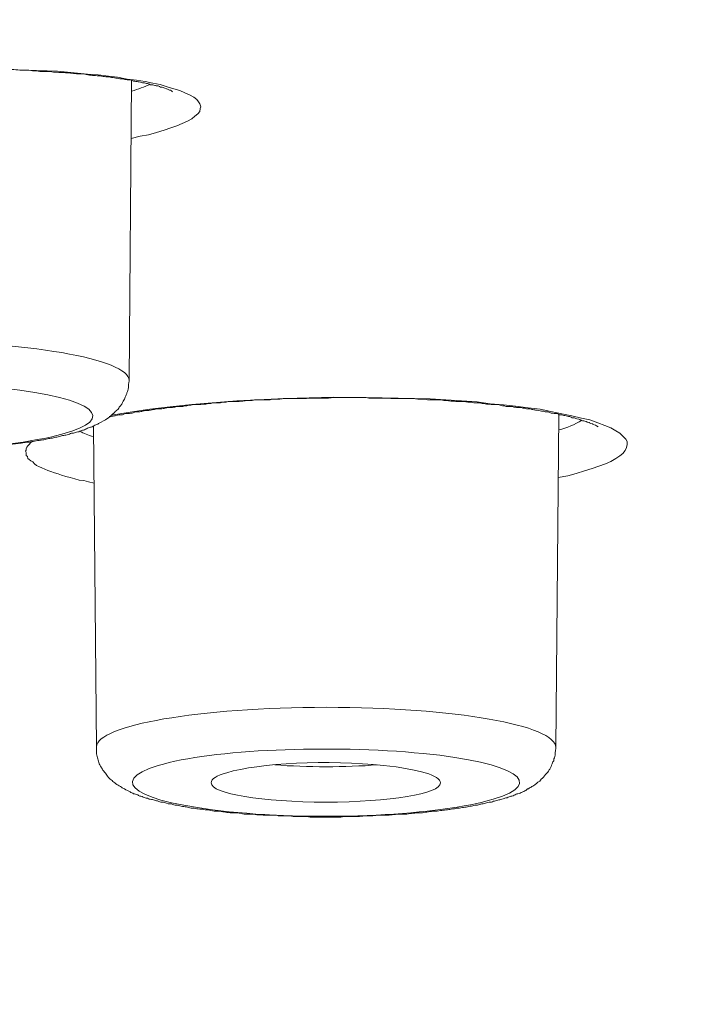
# Model space of a CAD drawing. Units: inches. Extents: x -1912 to 676, y -987 to 1597.
# Drawn here: x -1375 to -1370, y 1205 to 1213 of the extents above; entities that cross this region are included whole.
import ezdxf

# ---------------------------------------------------------------- set-up
doc = ezdxf.new("R2010")
doc.units = ezdxf.units.IN
doc.header["$MEASUREMENT"] = 0
doc.layers.add('Layer 1', color=7, linetype='Continuous')

msp = doc.modelspace()

# ---------------------------------------------------------------- linework, layer by layer
at = {"layer": 'Layer 1', "lineweight": 18}
for points in [[(-1374.6383, 1212.3401), (-1374.8892, 1212.3652), (-1375.1501, 1212.375), (-1375.426, 1212.3851), (-1375.7119, 1212.3903), (-1375.9979, 1212.3903), (-1376.2888, 1212.375), (-1376.5799, 1212.3652), (-1376.8708, 1212.3502)], [(-1374.2721, 1211.8033), (-1374.1969, 1211.8232), (-1374.1266, 1211.8334), (-1374.0614, 1211.8533), (-1373.9962, 1211.8735), (-1373.941, 1211.8937), (-1373.8908, 1211.9087), (-1373.8456, 1211.9286), (-1373.8006, 1211.9488), (-1373.7654, 1211.9687), (-1373.7403, 1211.9889), (-1373.7153, 1212.0088), (-1373.7002, 1212.029), (-1373.6952, 1212.0541), (-1373.6902, 1212.0691), (-1373.7002, 1212.0942), (-1373.7102, 1212.1092), (-1373.7253, 1212.1294), (-1373.7503, 1212.1494), (-1373.7855, 1212.1696), (-1373.8256, 1212.1846), (-1373.8658, 1212.2045), (-1373.9159, 1212.2198), (-1373.9711, 1212.2348), (-1374.0313, 1212.2547), (-1374.0915, 1212.2648), (-1374.1567, 1212.2798), (-1374.2269, 1212.2899), (-1374.3072, 1212.3), (-1374.3875, 1212.315), (-1374.4627, 1212.3251), (-1374.548, 1212.3349), (-1374.6383, 1212.3401)], [(-1374.2902, 1209.7818), (-1374.2701, 1212.2853)], [(-1371.3824, 1209.6008), (-1371.7737, 1209.626), (-1372.1751, 1209.6361), (-1372.5814, 1209.641), (-1372.9878, 1209.6308), (-1373.3892, 1209.6109), (-1373.7654, 1209.5809), (-1373.946, 1209.5607), (-1374.1166, 1209.5405), (-1374.2821, 1209.5157), (-1374.4377, 1209.4906)], [(-1370.7052, 1208.9688), (-1370.6249, 1208.9838), (-1370.5547, 1209.0037), (-1370.4844, 1209.024), (-1370.4192, 1209.0439), (-1370.364, 1209.0641), (-1370.3089, 1209.0843), (-1370.2637, 1209.1042), (-1370.2235, 1209.1293), (-1370.1885, 1209.1495), (-1370.1634, 1209.1694), (-1370.1433, 1209.1945), (-1370.1333, 1209.2196), (-1370.1282, 1209.2447), (-1370.1282, 1209.2698), (-1370.1382, 1209.2897), (-1370.1634, 1209.3148), (-1370.1885, 1209.34), (-1370.2235, 1209.3602), (-1370.2637, 1209.3853), (-1370.3138, 1209.4052), (-1370.3741, 1209.4254), (-1370.4392, 1209.4505), (-1370.5095, 1209.4655), (-1370.5898, 1209.4854), (-1370.6751, 1209.5004), (-1370.7653, 1209.5206), (-1370.8557, 1209.5405), (-1370.956, 1209.5506), (-1371.0614, 1209.5656), (-1371.1617, 1209.5757), (-1371.272, 1209.5858), (-1371.3824, 1209.6008)], [(-1370.7252, 1206.7124), (-1370.7001, 1209.497)], [(-1374.5631, 1206.7124), (-1374.5881, 1209.3966)], [(-1375.0998, 1209.2698), (-1375.1149, 1209.2597), (-1375.125, 1209.2447), (-1375.135, 1209.2346), (-1375.145, 1209.2245), (-1375.1501, 1209.2095), (-1375.1501, 1209.1994), (-1375.155, 1209.1896), (-1375.1501, 1209.1795), (-1375.1501, 1209.1645), (-1375.1501, 1209.1544), (-1375.14, 1209.1443), (-1375.135, 1209.1293), (-1375.125, 1209.1192), (-1375.11, 1209.1091), (-1375.0949, 1209.0993), (-1375.0798, 1209.0843), (-1375.0648, 1209.069), (-1375.0397, 1209.0592), (-1375.0196, 1209.0491), (-1374.9945, 1209.039), (-1374.9695, 1209.0289), (-1374.9444, 1209.0191), (-1374.9143, 1209.009), (-1374.8841, 1208.9989), (-1374.854, 1208.9887), (-1374.8189, 1208.9786), (-1374.7838, 1208.9688), (-1374.7437, 1208.9587), (-1374.7086, 1208.9486), (-1374.6684, 1208.9437), (-1374.6283, 1208.9336), (-1374.5831, 1208.9235)]]:
    msp.add_lwpolyline(points, dxfattribs=at)
for points, knots in [([(-1362.6506, 1182.4436), (-1304.7769, 1176.95), (-1232.224, 1180.6474), (-1200.6081, 1190.696), (-1168.9872, 1200.7446), (-1190.2785, 1213.3469), (-1248.1523, 1218.8353), (-1306.0311, 1224.3288), (-1378.579, 1220.6314), (-1410.1949, 1210.5776), (-1441.8158, 1200.529), (-1420.5294, 1187.9319), (-1362.6506, 1182.4436)], [0, 0, 0, 0, 1, 1, 1, 2, 2, 2, 3, 3, 3, 4, 4, 4, 4]), ([(-1185.2366, 1201.3068), (-1185.036, 1212.8352), (-1238.6705, 1222.2016), (-1305.0328, 1222.2368), (-1371.3999, 1222.2717), (-1425.3657, 1212.9556), (-1425.5663, 1201.4369), (-1425.5663, 1201.4369), (-1425.5663, 1201.3068), (-1425.5663, 1201.3068)], [0, 0, 0, 0, 1, 1, 1, 2, 2, 2, 3, 3, 3, 3]), ([(-1376.8773, 1212.3435), (-1376.8522, 1212.3435), (-1376.8272, 1212.3484), (-1376.8071, 1212.3484), (-1376.782, 1212.3536), (-1376.762, 1212.3536), (-1376.7419, 1212.3536), (-1376.7168, 1212.3536), (-1376.6917, 1212.3536), (-1376.6717, 1212.3585), (-1376.6465, 1212.3585), (-1376.6215, 1212.3585), (-1376.6015, 1212.3634), (-1376.5813, 1212.3634), (-1376.5563, 1212.3634), (-1376.5362, 1212.3634), (-1376.5111, 1212.3634), (-1376.486, 1212.3634), (-1376.461, 1212.3686), (-1376.461, 1212.3686), (-1376.3958, 1212.3686), (-1376.3958, 1212.3686), (-1376.3707, 1212.3735), (-1376.3506, 1212.3735), (-1376.3255, 1212.3735), (-1376.3004, 1212.3735), (-1376.2754, 1212.3787), (-1376.2553, 1212.3787), (-1376.2553, 1212.3787), (-1376.185, 1212.3787), (-1376.185, 1212.3787), (-1376.165, 1212.3787), (-1376.1399, 1212.3787), (-1376.1148, 1212.3787), (-1376.1148, 1212.3787), (-1376.0446, 1212.3787), (-1376.0446, 1212.3787), (-1376.0245, 1212.3836), (-1375.9994, 1212.3836), (-1375.9793, 1212.3836), (-1375.9793, 1212.3836), (-1375.9091, 1212.3836), (-1375.9091, 1212.3836), (-1375.9091, 1212.3836), (-1375.8439, 1212.3836), (-1375.8439, 1212.3836), (-1375.8439, 1212.3836), (-1375.7736, 1212.3836), (-1375.7736, 1212.3836), (-1375.7736, 1212.3836), (-1375.7084, 1212.3836), (-1375.7084, 1212.3836), (-1375.7084, 1212.3836), (-1375.6382, 1212.3836), (-1375.6382, 1212.3836), (-1375.6382, 1212.3836), (-1375.573, 1212.3836), (-1375.573, 1212.3836), (-1375.573, 1212.3836), (-1375.5078, 1212.3836), (-1375.5078, 1212.3836), (-1375.4877, 1212.3836), (-1375.4676, 1212.3836), (-1375.4426, 1212.3787), (-1375.4426, 1212.3787), (-1375.3773, 1212.3787), (-1375.3773, 1212.3787), (-1375.3573, 1212.3787), (-1375.3322, 1212.3787), (-1375.3121, 1212.3787), (-1375.3121, 1212.3787), (-1375.2519, 1212.3787), (-1375.2519, 1212.3787), (-1375.2318, 1212.3787), (-1375.2068, 1212.3735), (-1375.1867, 1212.3735), (-1375.1867, 1212.3735), (-1375.1265, 1212.3735), (-1375.1265, 1212.3735), (-1375.1064, 1212.3686), (-1375.0864, 1212.3686), (-1375.0663, 1212.3686), (-1375.0462, 1212.3634), (-1375.0261, 1212.3634), (-1375.0061, 1212.3634), (-1374.986, 1212.3634), (-1374.9709, 1212.3634), (-1374.9509, 1212.3634), (-1374.9308, 1212.3585), (-1374.9108, 1212.3585), (-1374.8907, 1212.3585), (-1374.8756, 1212.3536), (-1374.8505, 1212.3536), (-1374.8355, 1212.3536), (-1374.8155, 1212.3536), (-1374.8004, 1212.3536), (-1374.7803, 1212.3484), (-1374.7652, 1212.3484), (-1374.7452, 1212.3484), (-1374.7302, 1212.3435), (-1374.7101, 1212.3435), (-1374.69, 1212.3435), (-1374.675, 1212.3435)], [0, 0, 0, 0, 1, 1, 1, 2, 2, 2, 3, 3, 3, 4, 4, 4, 5, 5, 5, 6, 6, 6, 7, 7, 7, 8, 8, 8, 9, 9, 9, 10, 10, 10, 11, 11, 11, 12, 12, 12, 13, 13, 13, 14, 14, 14, 15, 15, 15, 16, 16, 16, 17, 17, 17, 18, 18, 18, 19, 19, 19, 20, 20, 20, 21, 21, 21, 22, 22, 22, 23, 23, 23, 24, 24, 24, 25, 25, 25, 26, 26, 26, 27, 27, 27, 28, 28, 28, 29, 29, 29, 30, 30, 30, 31, 31, 31, 32, 32, 32, 33, 33, 33, 34, 34, 34, 34]), ([(-1373.9275, 1212.1928), (-1373.9425, 1212.2081), (-1373.9475, 1212.2081), (-1373.9526, 1212.2081), (-1373.9676, 1212.2179), (-1373.9726, 1212.2179), (-1373.9776, 1212.2179), (-1374.0027, 1212.228), (-1374.0027, 1212.228), (-1374.0128, 1212.2329), (-1374.0177, 1212.2329), (-1374.0228, 1212.2329), (-1374.0278, 1212.2329), (-1374.0379, 1212.2382), (-1374.0479, 1212.2431), (-1374.0529, 1212.2431), (-1374.068, 1212.2431), (-1374.0729, 1212.2483), (-1374.083, 1212.2483), (-1374.0931, 1212.2532), (-1374.1031, 1212.2532), (-1374.1131, 1212.2532), (-1374.1231, 1212.2581), (-1374.1332, 1212.2633), (-1374.1432, 1212.2633), (-1374.1583, 1212.2682), (-1374.1683, 1212.2682), (-1374.1783, 1212.2682), (-1374.1884, 1212.2734), (-1374.2034, 1212.2783), (-1374.2134, 1212.2783), (-1374.2285, 1212.2783), (-1374.2385, 1212.2832), (-1374.2536, 1212.2832), (-1374.2686, 1212.2884), (-1374.2786, 1212.2933), (-1374.2937, 1212.2933), (-1374.3088, 1212.2933), (-1374.3238, 1212.2982), (-1374.3338, 1212.2982), (-1374.3489, 1212.3034), (-1374.3639, 1212.3034), (-1374.379, 1212.3034), (-1374.3941, 1212.3083), (-1374.4091, 1212.3083), (-1374.4241, 1212.3135), (-1374.4392, 1212.3135), (-1374.4593, 1212.3184), (-1374.4693, 1212.3184), (-1374.4894, 1212.3184), (-1374.5044, 1212.3233), (-1374.5194, 1212.3233), (-1374.5345, 1212.3285), (-1374.5546, 1212.3285), (-1374.5696, 1212.3285), (-1374.5847, 1212.3285), (-1374.6047, 1212.3334), (-1374.6198, 1212.3334), (-1374.6399, 1212.3386), (-1374.6549, 1212.3386), (-1374.675, 1212.3435)], [0, 0, 0, 0, 1, 1, 1, 2, 2, 2, 3, 3, 3, 4, 4, 4, 5, 5, 5, 6, 6, 6, 7, 7, 7, 8, 8, 8, 9, 9, 9, 10, 10, 10, 11, 11, 11, 12, 12, 12, 13, 13, 13, 14, 14, 14, 15, 15, 15, 16, 16, 16, 17, 17, 17, 18, 18, 18, 19, 19, 19, 20, 20, 20, 20]), ([(-1374.2901, 1209.78), (-1374.2901, 1209.9603), (-1375.148, 1210.111), (-1376.2115, 1210.111), (-1377.2701, 1210.111), (-1378.1279, 1209.9655), (-1378.133, 1209.78)], [0, 0, 0, 0, 1, 1, 1, 2, 2, 2, 2]), ([(-1375.2032, 1209.6994), (-1375.9005, 1209.795), (-1376.9189, 1209.78), (-1377.4758, 1209.6593), (-1378.0326, 1209.539), (-1377.9173, 1209.3583), (-1377.2199, 1209.2631), (-1376.5226, 1209.1679), (-1375.5042, 1209.1829), (-1374.9473, 1209.3081), (-1374.3905, 1209.4288), (-1374.5008, 1209.6042), (-1375.2032, 1209.6994)], [0, 0, 0, 0, 1, 1, 1, 2, 2, 2, 3, 3, 3, 4, 4, 4, 4]), ([(-1377.2601, 1209.2603), (-1377.2451, 1209.2603), (-1377.23, 1209.2551), (-1377.2149, 1209.2551), (-1377.1999, 1209.2551), (-1377.1799, 1209.2551), (-1377.1698, 1209.2502), (-1377.1497, 1209.2502), (-1377.1347, 1209.245), (-1377.1196, 1209.2401), (-1377.1046, 1209.2401), (-1377.0845, 1209.2401), (-1377.0695, 1209.2401), (-1377.0544, 1209.2401), (-1377.0343, 1209.2352), (-1377.0193, 1209.2352), (-1377.0043, 1209.23), (-1376.9842, 1209.23), (-1376.9691, 1209.23), (-1376.9491, 1209.23), (-1376.934, 1209.2251), (-1376.9139, 1209.2251), (-1376.8989, 1209.2251), (-1376.8839, 1209.2199), (-1376.8638, 1209.2199), (-1376.8487, 1209.2199), (-1376.8287, 1209.215), (-1376.8137, 1209.215), (-1376.7935, 1209.215), (-1376.7785, 1209.215), (-1376.7585, 1209.215), (-1376.7383, 1209.215), (-1376.7183, 1209.2101), (-1376.7033, 1209.2101), (-1376.6832, 1209.2101), (-1376.6681, 1209.2101), (-1376.6481, 1209.2049), (-1376.6481, 1209.2049), (-1376.5929, 1209.2049), (-1376.5929, 1209.2049), (-1376.5728, 1209.2049), (-1376.5577, 1209.2049), (-1376.5377, 1209.2049), (-1376.5377, 1209.2049), (-1376.4825, 1209.2049), (-1376.4825, 1209.2049), (-1376.4574, 1209.2), (-1376.4424, 1209.2), (-1376.4223, 1209.2), (-1376.4223, 1209.2), (-1376.3671, 1209.2), (-1376.3671, 1209.2), (-1376.3671, 1209.2), (-1376.3119, 1209.2), (-1376.3119, 1209.2), (-1376.2919, 1209.2), (-1376.2718, 1209.2), (-1376.2517, 1209.1951), (-1376.2517, 1209.1951), (-1376.1966, 1209.1951), (-1376.1966, 1209.1951), (-1376.1765, 1209.1951), (-1376.1564, 1209.1951), (-1376.1363, 1209.2), (-1376.1363, 1209.2), (-1376.0811, 1209.2), (-1376.0811, 1209.2), (-1376.0811, 1209.2), (-1376.026, 1209.2), (-1376.026, 1209.2), (-1376.026, 1209.2), (-1375.9658, 1209.2), (-1375.9658, 1209.2), (-1375.9507, 1209.2), (-1375.9306, 1209.2049), (-1375.9106, 1209.2049), (-1375.9106, 1209.2049), (-1375.8554, 1209.2049), (-1375.8554, 1209.2049), (-1375.8353, 1209.2049), (-1375.8203, 1209.2049), (-1375.8002, 1209.2049), (-1375.7801, 1209.2049), (-1375.7651, 1209.2049), (-1375.745, 1209.2101), (-1375.725, 1209.2101), (-1375.71, 1209.2101), (-1375.6898, 1209.215), (-1375.6898, 1209.215), (-1375.6347, 1209.215), (-1375.6347, 1209.215), (-1375.6196, 1209.215), (-1375.5996, 1209.215), (-1375.5845, 1209.215), (-1375.5644, 1209.2199), (-1375.5494, 1209.2199), (-1375.5293, 1209.2251), (-1375.5092, 1209.2251), (-1375.4942, 1209.2251), (-1375.4741, 1209.23), (-1375.4591, 1209.23), (-1375.444, 1209.23), (-1375.424, 1209.23), (-1375.4089, 1209.23), (-1375.3888, 1209.2352), (-1375.3738, 1209.2352), (-1375.3587, 1209.2401), (-1375.3387, 1209.2401), (-1375.3287, 1209.2401), (-1375.3086, 1209.2401), (-1375.2885, 1209.245), (-1375.2785, 1209.245), (-1375.2584, 1209.2502), (-1375.2434, 1209.2502), (-1375.2283, 1209.2551), (-1375.2133, 1209.2551), (-1375.1982, 1209.2551), (-1375.1782, 1209.2603), (-1375.1681, 1209.2603), (-1375.1531, 1209.2652), (-1375.133, 1209.2652), (-1375.1179, 1209.2652), (-1375.1079, 1209.2701), (-1375.0929, 1209.2701), (-1375.0778, 1209.2753), (-1375.0577, 1209.2802), (-1375.0427, 1209.2802), (-1375.0326, 1209.2802), (-1375.0176, 1209.2851), (-1375.0026, 1209.2851), (-1374.9875, 1209.2904), (-1374.9774, 1209.2904), (-1374.9624, 1209.2953), (-1374.9474, 1209.2953), (-1374.9324, 1209.3005), (-1374.9223, 1209.3005), (-1374.9072, 1209.3054), (-1374.8972, 1209.3054), (-1374.8821, 1209.3103), (-1374.8721, 1209.3155), (-1374.857, 1209.3155), (-1374.847, 1209.3204), (-1374.832, 1209.3204), (-1374.822, 1209.3253), (-1374.8069, 1209.3253), (-1374.7969, 1209.3305), (-1374.7818, 1209.3354), (-1374.7718, 1209.3406), (-1374.7617, 1209.3406), (-1374.7467, 1209.3406), (-1374.7367, 1209.3455), (-1374.7267, 1209.3504), (-1374.7116, 1209.3504), (-1374.7016, 1209.3556), (-1374.6915, 1209.3605), (-1374.6815, 1209.3657), (-1374.6715, 1209.3657), (-1374.6614, 1209.3706), (-1374.6464, 1209.3755), (-1374.6363, 1209.3807), (-1374.6263, 1209.3856), (-1374.6163, 1209.3905), (-1374.6063, 1209.3905), (-1374.5962, 1209.3957), (-1374.5862, 1209.4006), (-1374.5761, 1209.4058), (-1374.5661, 1209.4107), (-1374.5511, 1209.4107), (-1374.546, 1209.4208), (-1374.5109, 1209.4358), (-1374.4908, 1209.4508), (-1374.4758, 1209.4609), (-1374.4558, 1209.471), (-1374.4407, 1209.486), (-1374.4256, 1209.501), (-1374.4206, 1209.5059), (-1374.4106, 1209.5111), (-1374.4055, 1209.5209), (-1374.3955, 1209.5261), (-1374.3855, 1209.5362), (-1374.3805, 1209.5411), (-1374.3755, 1209.5512), (-1374.3704, 1209.5613), (-1374.3604, 1209.5711), (-1374.3554, 1209.5763), (-1374.3454, 1209.5861), (-1374.3454, 1209.5962), (-1374.3353, 1209.6113), (-1374.3303, 1209.6214), (-1374.3253, 1209.6315), (-1374.3203, 1209.6465), (-1374.3153, 1209.6566), (-1374.3102, 1209.6716), (-1374.3102, 1209.6765), (-1374.3053, 1209.6866), (-1374.3002, 1209.6967), (-1374.3002, 1209.7068), (-1374.2952, 1209.7117), (-1374.2952, 1209.7218), (-1374.2952, 1209.7319), (-1374.2952, 1209.7417), (-1374.2952, 1209.7518), (-1374.2902, 1209.757), (-1374.2902, 1209.772), (-1374.2902, 1209.7818)], [0, 0, 0, 0, 1, 1, 1, 2, 2, 2, 3, 3, 3, 4, 4, 4, 5, 5, 5, 6, 6, 6, 7, 7, 7, 8, 8, 8, 9, 9, 9, 10, 10, 10, 11, 11, 11, 12, 12, 12, 13, 13, 13, 14, 14, 14, 15, 15, 15, 16, 16, 16, 17, 17, 17, 18, 18, 18, 19, 19, 19, 20, 20, 20, 21, 21, 21, 22, 22, 22, 23, 23, 23, 24, 24, 24, 25, 25, 25, 26, 26, 26, 27, 27, 27, 28, 28, 28, 29, 29, 29, 30, 30, 30, 31, 31, 31, 32, 32, 32, 33, 33, 33, 34, 34, 34, 35, 35, 35, 36, 36, 36, 37, 37, 37, 38, 38, 38, 39, 39, 39, 40, 40, 40, 41, 41, 41, 42, 42, 42, 43, 43, 43, 44, 44, 44, 45, 45, 45, 46, 46, 46, 47, 47, 47, 48, 48, 48, 49, 49, 49, 50, 50, 50, 51, 51, 51, 52, 52, 52, 53, 53, 53, 54, 54, 54, 55, 55, 55, 56, 56, 56, 57, 57, 57, 58, 58, 58, 59, 59, 59, 60, 60, 60, 61, 61, 61, 62, 62, 62, 63, 63, 63, 64, 64, 64, 65, 65, 65, 66, 66, 66, 67, 67, 67, 68, 68, 68, 68]), ([(-1374.4552, 1209.4784), (-1374.4452, 1209.4784), (-1374.4352, 1209.4833), (-1374.4301, 1209.4833), (-1374.4201, 1209.4833), (-1374.4101, 1209.4833), (-1374.4, 1209.4885), (-1374.395, 1209.4885), (-1374.38, 1209.4934), (-1374.3749, 1209.4934), (-1374.3649, 1209.4934), (-1374.3549, 1209.4934), (-1374.3448, 1209.4934), (-1374.3399, 1209.4983), (-1374.3298, 1209.4983), (-1374.3197, 1209.5035), (-1374.3097, 1209.5035), (-1374.3047, 1209.5035), (-1374.2947, 1209.5035), (-1374.2847, 1209.5035), (-1374.2746, 1209.5084), (-1374.2645, 1209.5084), (-1374.2545, 1209.5136), (-1374.2445, 1209.5136), (-1374.2344, 1209.5185), (-1374.2244, 1209.5185), (-1374.2194, 1209.5185), (-1374.2094, 1209.5185), (-1374.1993, 1209.5185), (-1374.1843, 1209.5234), (-1374.1793, 1209.5234), (-1374.1692, 1209.5286), (-1374.1592, 1209.5286), (-1374.1492, 1209.5286), (-1374.1342, 1209.5286), (-1374.1241, 1209.5286), (-1374.1191, 1209.5335), (-1374.1091, 1209.5335), (-1374.099, 1209.5335), (-1374.089, 1209.5384), (-1374.0739, 1209.5384), (-1374.0639, 1209.5436), (-1374.0539, 1209.5436), (-1374.0438, 1209.5436), (-1374.0338, 1209.5436), (-1374.0238, 1209.5436), (-1374.0138, 1209.5436), (-1373.9987, 1209.5485), (-1373.9886, 1209.5485), (-1373.9786, 1209.5537), (-1373.9686, 1209.5537), (-1373.9586, 1209.5537), (-1373.9485, 1209.5537), (-1373.9385, 1209.5537), (-1373.9285, 1209.5537), (-1373.9134, 1209.5586), (-1373.9034, 1209.5586), (-1373.8883, 1209.5635), (-1373.8783, 1209.5635), (-1373.8682, 1209.5635), (-1373.8582, 1209.5635), (-1373.8482, 1209.5635), (-1373.8331, 1209.5635), (-1373.8231, 1209.5687), (-1373.813, 1209.5687), (-1373.803, 1209.5687), (-1373.793, 1209.5736), (-1373.7779, 1209.5736), (-1373.7679, 1209.5736), (-1373.7529, 1209.5788), (-1373.7428, 1209.5788), (-1373.7328, 1209.5788), (-1373.7177, 1209.5788), (-1373.7077, 1209.5788), (-1373.6926, 1209.5788), (-1373.6826, 1209.5837), (-1373.6826, 1209.5837), (-1373.6475, 1209.5837), (-1373.6475, 1209.5837), (-1373.6325, 1209.5886), (-1373.6224, 1209.5886), (-1373.6073, 1209.5886), (-1373.5973, 1209.5938), (-1373.5873, 1209.5938), (-1373.5722, 1209.5938), (-1373.5622, 1209.5938), (-1373.5472, 1209.5938), (-1373.5372, 1209.5938), (-1373.5221, 1209.5938), (-1373.512, 1209.5987), (-1373.497, 1209.5987), (-1373.4869, 1209.5987), (-1373.4719, 1209.5987), (-1373.4619, 1209.6036), (-1373.4619, 1209.6036), (-1373.4217, 1209.6036), (-1373.4217, 1209.6036), (-1373.4117, 1209.6036), (-1373.3967, 1209.6036), (-1373.3867, 1209.6036), (-1373.3766, 1209.6036), (-1373.3615, 1209.6088), (-1373.3515, 1209.6088), (-1373.3364, 1209.6088), (-1373.3214, 1209.6088), (-1373.3114, 1209.6137), (-1373.3114, 1209.6137), (-1373.2712, 1209.6137), (-1373.2712, 1209.6137), (-1373.2562, 1209.6137), (-1373.2462, 1209.6189), (-1373.2311, 1209.6189), (-1373.2311, 1209.6189), (-1373.191, 1209.6189), (-1373.191, 1209.6189), (-1373.1759, 1209.6189), (-1373.1659, 1209.6189), (-1373.1508, 1209.6189), (-1373.1508, 1209.6189), (-1373.1107, 1209.6189), (-1373.1107, 1209.6189), (-1373.1007, 1209.6238), (-1373.0857, 1209.6238), (-1373.0706, 1209.6238), (-1373.0706, 1209.6238), (-1373.0305, 1209.6238), (-1373.0305, 1209.6238), (-1373.0154, 1209.6287), (-1373.0054, 1209.6287), (-1372.9953, 1209.6287), (-1372.9953, 1209.6287), (-1372.9502, 1209.6287), (-1372.9502, 1209.6287), (-1372.9351, 1209.6287), (-1372.9251, 1209.6287), (-1372.9101, 1209.6287), (-1372.9101, 1209.6287), (-1372.8699, 1209.6287), (-1372.8699, 1209.6287), (-1372.8699, 1209.6287), (-1372.8297, 1209.6287), (-1372.8297, 1209.6287), (-1372.8147, 1209.6287), (-1372.7997, 1209.6339), (-1372.7846, 1209.6339), (-1372.7846, 1209.6339), (-1372.7495, 1209.6339), (-1372.7495, 1209.6339), (-1372.7495, 1209.6339), (-1372.7044, 1209.6339), (-1372.7044, 1209.6339), (-1372.7044, 1209.6339), (-1372.6642, 1209.6339), (-1372.6642, 1209.6339), (-1372.6642, 1209.6339), (-1372.6241, 1209.6339), (-1372.6241, 1209.6339), (-1372.6091, 1209.6339), (-1372.594, 1209.6388), (-1372.5789, 1209.6388), (-1372.5789, 1209.6388), (-1372.5388, 1209.6388), (-1372.5388, 1209.6388), (-1372.5388, 1209.6388), (-1372.4987, 1209.6388), (-1372.4987, 1209.6388), (-1372.4987, 1209.6388), (-1372.4535, 1209.6388), (-1372.4535, 1209.6388), (-1372.4535, 1209.6388), (-1372.4134, 1209.6388), (-1372.4134, 1209.6388), (-1372.4134, 1209.6388), (-1372.3732, 1209.6388), (-1372.3732, 1209.6388), (-1372.3732, 1209.6388), (-1372.3281, 1209.6388), (-1372.3281, 1209.6388), (-1372.318, 1209.6388), (-1372.303, 1209.6388), (-1372.2879, 1209.6339), (-1372.2879, 1209.6339), (-1372.2478, 1209.6339), (-1372.2478, 1209.6339), (-1372.2478, 1209.6339), (-1372.2077, 1209.6339), (-1372.2077, 1209.6339), (-1372.2077, 1209.6339), (-1372.1625, 1209.6339), (-1372.1625, 1209.6339), (-1372.1625, 1209.6339), (-1372.1224, 1209.6339), (-1372.1224, 1209.6339), (-1372.1073, 1209.6339), (-1372.0973, 1209.6287), (-1372.0822, 1209.6287), (-1372.0822, 1209.6287), (-1372.0421, 1209.6287), (-1372.0421, 1209.6287), (-1372.0421, 1209.6287), (-1371.997, 1209.6287), (-1371.997, 1209.6287), (-1371.9869, 1209.6287), (-1371.9719, 1209.6287), (-1371.9618, 1209.6287), (-1371.9618, 1209.6287), (-1371.9167, 1209.6287), (-1371.9167, 1209.6287), (-1371.9017, 1209.6287), (-1371.8916, 1209.6287), (-1371.8765, 1209.6238), (-1371.8765, 1209.6238), (-1371.8415, 1209.6238), (-1371.8415, 1209.6238), (-1371.8264, 1209.6238), (-1371.8113, 1209.6238), (-1371.7963, 1209.6189), (-1371.7963, 1209.6189), (-1371.7561, 1209.6189), (-1371.7561, 1209.6189), (-1371.7411, 1209.6189), (-1371.7311, 1209.6189), (-1371.716, 1209.6189), (-1371.716, 1209.6189), (-1371.6809, 1209.6189), (-1371.6809, 1209.6189), (-1371.6659, 1209.6137), (-1371.6559, 1209.6137), (-1371.6408, 1209.6137), (-1371.6258, 1209.6137), (-1371.6157, 1209.6088), (-1371.6007, 1209.6088), (-1371.5906, 1209.6088), (-1371.5756, 1209.6088), (-1371.5605, 1209.6036), (-1371.5605, 1209.6036), (-1371.5254, 1209.6036), (-1371.5254, 1209.6036), (-1371.5103, 1209.6036), (-1371.5003, 1209.6036), (-1371.4853, 1209.6036), (-1371.4752, 1209.6036), (-1371.4602, 1209.5987), (-1371.4502, 1209.5987), (-1371.4351, 1209.5987), (-1371.4251, 1209.5987), (-1371.41, 1209.5938)], [0, 0, 0, 0, 1, 1, 1, 2, 2, 2, 3, 3, 3, 4, 4, 4, 5, 5, 5, 6, 6, 6, 7, 7, 7, 8, 8, 8, 9, 9, 9, 10, 10, 10, 11, 11, 11, 12, 12, 12, 13, 13, 13, 14, 14, 14, 15, 15, 15, 16, 16, 16, 17, 17, 17, 18, 18, 18, 19, 19, 19, 20, 20, 20, 21, 21, 21, 22, 22, 22, 23, 23, 23, 24, 24, 24, 25, 25, 25, 26, 26, 26, 27, 27, 27, 28, 28, 28, 29, 29, 29, 30, 30, 30, 31, 31, 31, 32, 32, 32, 33, 33, 33, 34, 34, 34, 35, 35, 35, 36, 36, 36, 37, 37, 37, 38, 38, 38, 39, 39, 39, 40, 40, 40, 41, 41, 41, 42, 42, 42, 43, 43, 43, 44, 44, 44, 45, 45, 45, 46, 46, 46, 47, 47, 47, 48, 48, 48, 49, 49, 49, 50, 50, 50, 51, 51, 51, 52, 52, 52, 53, 53, 53, 54, 54, 54, 55, 55, 55, 56, 56, 56, 57, 57, 57, 58, 58, 58, 59, 59, 59, 60, 60, 60, 61, 61, 61, 62, 62, 62, 63, 63, 63, 64, 64, 64, 65, 65, 65, 66, 66, 66, 67, 67, 67, 68, 68, 68, 69, 69, 69, 70, 70, 70, 71, 71, 71, 72, 72, 72, 73, 73, 73, 74, 74, 74, 75, 75, 75, 76, 76, 76, 77, 77, 77, 78, 78, 78, 79, 79, 79, 80, 80, 80, 81, 81, 81, 82, 82, 82, 82]), ([(-1370.3716, 1209.3929), (-1370.3916, 1209.4079), (-1370.3966, 1209.4079), (-1370.3966, 1209.4079), (-1370.4167, 1209.418), (-1370.4167, 1209.418), (-1370.4217, 1209.418), (-1370.4367, 1209.4232), (-1370.4418, 1209.4281), (-1370.4468, 1209.4281), (-1370.4618, 1209.433), (-1370.4669, 1209.433), (-1370.4718, 1209.4382), (-1370.4869, 1209.4431), (-1370.497, 1209.4431), (-1370.5019, 1209.4431), (-1370.5221, 1209.4533), (-1370.527, 1209.4582), (-1370.5321, 1209.4582), (-1370.5571, 1209.4634), (-1370.5622, 1209.4634), (-1370.5672, 1209.4683), (-1370.5722, 1209.4683), (-1370.5822, 1209.4683), (-1370.5873, 1209.4683), (-1370.5923, 1209.4732), (-1370.5973, 1209.4732), (-1370.6073, 1209.4784), (-1370.6123, 1209.4784), (-1370.6223, 1209.4833), (-1370.6274, 1209.4833), (-1370.6374, 1209.4833), (-1370.6374, 1209.4833), (-1370.6475, 1209.4885), (-1370.6525, 1209.4885), (-1370.6625, 1209.4885), (-1370.6726, 1209.4934), (-1370.6775, 1209.4934), (-1370.6826, 1209.4934), (-1370.6926, 1209.4934), (-1370.6976, 1209.4983), (-1370.7076, 1209.4983), (-1370.7127, 1209.5035), (-1370.7227, 1209.5035), (-1370.7327, 1209.5035), (-1370.7378, 1209.5035), (-1370.7478, 1209.5084), (-1370.7578, 1209.5084), (-1370.7628, 1209.5084), (-1370.7679, 1209.5136), (-1370.7829, 1209.5136), (-1370.7879, 1209.5185), (-1370.793, 1209.5185), (-1370.808, 1209.5185), (-1370.813, 1209.5185), (-1370.8231, 1209.5234), (-1370.8331, 1209.5234), (-1370.8431, 1209.5234), (-1370.8481, 1209.5286), (-1370.8582, 1209.5286), (-1370.8682, 1209.5286), (-1370.8783, 1209.5286), (-1370.8883, 1209.5335), (-1370.8933, 1209.5335), (-1370.9033, 1209.5335), (-1370.9133, 1209.5384), (-1370.9233, 1209.5384), (-1370.9334, 1209.5436), (-1370.9435, 1209.5436), (-1370.9535, 1209.5436), (-1370.9635, 1209.5436), (-1370.9736, 1209.5436), (-1370.9836, 1209.5485), (-1370.9936, 1209.5485), (-1371.0036, 1209.5485), (-1371.0137, 1209.5537), (-1371.0237, 1209.5537), (-1371.0337, 1209.5537), (-1371.0438, 1209.5537), (-1371.0538, 1209.5537), (-1371.0638, 1209.5586), (-1371.0739, 1209.5586), (-1371.0839, 1209.5635), (-1371.094, 1209.5635), (-1371.104, 1209.5635), (-1371.114, 1209.5635), (-1371.129, 1209.5635), (-1371.1391, 1209.5635), (-1371.1492, 1209.5687), (-1371.1592, 1209.5687), (-1371.1692, 1209.5687), (-1371.1842, 1209.5736), (-1371.1943, 1209.5736), (-1371.2044, 1209.5788), (-1371.2144, 1209.5788), (-1371.2244, 1209.5788), (-1371.2394, 1209.5788), (-1371.2494, 1209.5788), (-1371.2595, 1209.5788), (-1371.2746, 1209.5837), (-1371.2746, 1209.5837), (-1371.3046, 1209.5837), (-1371.3046, 1209.5837), (-1371.3197, 1209.5886), (-1371.3297, 1209.5886), (-1371.3398, 1209.5886), (-1371.3549, 1209.5938), (-1371.3649, 1209.5938), (-1371.3749, 1209.5938), (-1371.3899, 1209.5938), (-1371.3999, 1209.5938), (-1371.41, 1209.5938)], [0, 0, 0, 0, 1, 1, 1, 2, 2, 2, 3, 3, 3, 4, 4, 4, 5, 5, 5, 6, 6, 6, 7, 7, 7, 8, 8, 8, 9, 9, 9, 10, 10, 10, 11, 11, 11, 12, 12, 12, 13, 13, 13, 14, 14, 14, 15, 15, 15, 16, 16, 16, 17, 17, 17, 18, 18, 18, 19, 19, 19, 20, 20, 20, 21, 21, 21, 22, 22, 22, 23, 23, 23, 24, 24, 24, 25, 25, 25, 26, 26, 26, 27, 27, 27, 28, 28, 28, 29, 29, 29, 30, 30, 30, 31, 31, 31, 32, 32, 32, 33, 33, 33, 34, 34, 34, 35, 35, 35, 36, 36, 36, 37, 37, 37, 37]), ([(-1370.7247, 1206.7128), (-1370.7197, 1206.8983), (-1371.5775, 1207.0487), (-1372.6411, 1207.0487), (-1373.6997, 1207.0487), (-1374.5625, 1206.8983), (-1374.5625, 1206.7177)], [0, 0, 0, 0, 1, 1, 1, 2, 2, 2, 2]), ([(-1371.8334, 1206.6625), (-1372.606, 1206.7379), (-1373.5993, 1206.6974), (-1374.0458, 1206.5621), (-1374.4923, 1206.4268), (-1374.2264, 1206.2562), (-1373.4539, 1206.176), (-1372.6812, 1206.0955), (-1371.6879, 1206.1457), (-1371.2465, 1206.2813), (-1370.795, 1206.4118), (-1371.0608, 1206.5872), (-1371.8334, 1206.6625)], [0, 0, 0, 0, 1, 1, 1, 2, 2, 2, 3, 3, 3, 4, 4, 4, 4]), ([(-1373.4844, 1206.1708), (-1373.4995, 1206.1757), (-1373.5146, 1206.1757), (-1373.5346, 1206.1809), (-1373.5496, 1206.1809), (-1373.5647, 1206.1809), (-1373.5798, 1206.1809), (-1373.5998, 1206.1858), (-1373.6148, 1206.1858), (-1373.6299, 1206.191), (-1373.6449, 1206.191), (-1373.6651, 1206.191), (-1373.6751, 1206.1959), (-1373.6901, 1206.1959), (-1373.7102, 1206.2008), (-1373.7252, 1206.2008), (-1373.7403, 1206.206), (-1373.7503, 1206.206), (-1373.7704, 1206.206), (-1373.7854, 1206.2109), (-1373.8005, 1206.2109), (-1373.8105, 1206.2158), (-1373.8256, 1206.2158), (-1373.8406, 1206.221), (-1373.8557, 1206.221), (-1373.8708, 1206.2259), (-1373.8858, 1206.2311), (-1373.8958, 1206.2311), (-1373.9109, 1206.2311), (-1373.9209, 1206.236), (-1373.936, 1206.2409), (-1373.946, 1206.2409), (-1373.961, 1206.2409), (-1373.9761, 1206.2461), (-1373.9861, 1206.251), (-1374.0012, 1206.2562), (-1374.0162, 1206.2562), (-1374.0262, 1206.2562), (-1374.0363, 1206.2611), (-1374.0513, 1206.266), (-1374.0614, 1206.266), (-1374.0764, 1206.2712), (-1374.0865, 1206.2761), (-1374.0965, 1206.2761), (-1374.1115, 1206.281), (-1374.1215, 1206.281), (-1374.1316, 1206.2862), (-1374.1417, 1206.2911), (-1374.1567, 1206.2911), (-1374.1667, 1206.2963), (-1374.1767, 1206.3012), (-1374.1918, 1206.3061), (-1374.2018, 1206.3061), (-1374.2119, 1206.3113), (-1374.2169, 1206.3162), (-1374.2319, 1206.3214), (-1374.2419, 1206.3263), (-1374.252, 1206.3263), (-1374.262, 1206.3312), (-1374.272, 1206.3364), (-1374.2821, 1206.3413), (-1374.2971, 1206.3514), (-1374.3122, 1206.3563), (-1374.3272, 1206.3664), (-1374.3423, 1206.3713), (-1374.3523, 1206.3765), (-1374.3624, 1206.3866), (-1374.3774, 1206.3915), (-1374.3875, 1206.4017), (-1374.4025, 1206.4115), (-1374.4125, 1206.4167), (-1374.4226, 1206.4268), (-1374.4326, 1206.4366), (-1374.4427, 1206.4467), (-1374.4527, 1206.4519), (-1374.4627, 1206.4617), (-1374.4727, 1206.4767), (-1374.4777, 1206.4868), (-1374.4878, 1206.4969), (-1374.4979, 1206.507), (-1374.5079, 1206.522), (-1374.5129, 1206.5321), (-1374.5179, 1206.537), (-1374.5229, 1206.5471), (-1374.5229, 1206.5471), (-1374.5329, 1206.5621), (-1374.538, 1206.5722), (-1374.5429, 1206.5872), (-1374.548, 1206.6022), (-1374.548, 1206.6123), (-1374.553, 1206.6273), (-1374.558, 1206.6423), (-1374.5631, 1206.6573), (-1374.5631, 1206.6723), (-1374.5631, 1206.6723), (-1374.5631, 1206.7124), (-1374.5631, 1206.7124)], [0, 0, 0, 0, 1, 1, 1, 2, 2, 2, 3, 3, 3, 4, 4, 4, 5, 5, 5, 6, 6, 6, 7, 7, 7, 8, 8, 8, 9, 9, 9, 10, 10, 10, 11, 11, 11, 12, 12, 12, 13, 13, 13, 14, 14, 14, 15, 15, 15, 16, 16, 16, 17, 17, 17, 18, 18, 18, 19, 19, 19, 20, 20, 20, 21, 21, 21, 22, 22, 22, 23, 23, 23, 24, 24, 24, 25, 25, 25, 26, 26, 26, 27, 27, 27, 28, 28, 28, 29, 29, 29, 30, 30, 30, 31, 31, 31, 32, 32, 32, 32]), ([(-1373.4844, 1206.1708), (-1373.4694, 1206.1708), (-1373.4493, 1206.1659), (-1373.4292, 1206.1659), (-1373.4192, 1206.1659), (-1373.3991, 1206.1659), (-1373.3841, 1206.1659), (-1373.364, 1206.1607), (-1373.3439, 1206.1607), (-1373.3289, 1206.1558), (-1373.3089, 1206.1558), (-1373.2938, 1206.1558), (-1373.2787, 1206.1558), (-1373.2587, 1206.1558), (-1373.2386, 1206.1558), (-1373.2235, 1206.1506), (-1373.2035, 1206.1506), (-1373.1834, 1206.1506), (-1373.1684, 1206.1457), (-1373.1483, 1206.1457), (-1373.1333, 1206.1457), (-1373.1132, 1206.1457), (-1373.1132, 1206.1457), (-1373.058, 1206.1457), (-1373.058, 1206.1457), (-1373.038, 1206.1408), (-1373.0229, 1206.1408), (-1373.0028, 1206.1408), (-1373.0028, 1206.1408), (-1372.9476, 1206.1408), (-1372.9476, 1206.1408), (-1372.9276, 1206.1356), (-1372.9075, 1206.1356), (-1372.8924, 1206.1356), (-1372.8924, 1206.1356), (-1372.8323, 1206.1356), (-1372.8323, 1206.1356), (-1372.8172, 1206.1356), (-1372.7971, 1206.1356), (-1372.7771, 1206.1307), (-1372.7771, 1206.1307), (-1372.7168, 1206.1307), (-1372.7168, 1206.1307), (-1372.7168, 1206.1307), (-1372.6616, 1206.1307), (-1372.6616, 1206.1307), (-1372.6616, 1206.1307), (-1372.6065, 1206.1307), (-1372.6065, 1206.1307), (-1372.6065, 1206.1307), (-1372.5463, 1206.1307), (-1372.5463, 1206.1307), (-1372.5312, 1206.1307), (-1372.5111, 1206.1307), (-1372.4911, 1206.1356), (-1372.4911, 1206.1356), (-1372.4359, 1206.1356), (-1372.4359, 1206.1356), (-1372.4359, 1206.1356), (-1372.3807, 1206.1356), (-1372.3807, 1206.1356), (-1372.3606, 1206.1356), (-1372.3406, 1206.1408), (-1372.3256, 1206.1408), (-1372.3256, 1206.1408), (-1372.2653, 1206.1408), (-1372.2653, 1206.1408), (-1372.2503, 1206.1408), (-1372.2302, 1206.1457), (-1372.2152, 1206.1457), (-1372.1901, 1206.1457), (-1372.175, 1206.1457), (-1372.155, 1206.1457), (-1372.14, 1206.1457), (-1372.1199, 1206.1457), (-1372.1048, 1206.1506), (-1372.0848, 1206.1506), (-1372.0697, 1206.1506), (-1372.0496, 1206.1558), (-1372.0296, 1206.1558), (-1372.0145, 1206.1558), (-1371.9944, 1206.1558), (-1371.9794, 1206.1558), (-1371.9593, 1206.1558), (-1371.9443, 1206.1607), (-1371.9242, 1206.1607), (-1371.9092, 1206.1659), (-1371.8891, 1206.1659), (-1371.869, 1206.1659), (-1371.859, 1206.1659), (-1371.839, 1206.1659), (-1371.8239, 1206.1708), (-1371.8038, 1206.1708), (-1371.7887, 1206.1757), (-1371.7737, 1206.1757), (-1371.7536, 1206.1809), (-1371.7386, 1206.1809), (-1371.7235, 1206.1809), (-1371.7085, 1206.1809), (-1371.6884, 1206.1858), (-1371.6734, 1206.1858), (-1371.6583, 1206.191), (-1371.6433, 1206.191), (-1371.6232, 1206.191), (-1371.6131, 1206.1959), (-1371.5981, 1206.1959), (-1371.5781, 1206.2008), (-1371.563, 1206.2008), (-1371.553, 1206.206), (-1371.5379, 1206.206), (-1371.5229, 1206.206), (-1371.5028, 1206.2109), (-1371.4928, 1206.2109), (-1371.4777, 1206.2158), (-1371.4626, 1206.2158), (-1371.4476, 1206.221), (-1371.4326, 1206.221), (-1371.4175, 1206.2259), (-1371.4074, 1206.2311), (-1371.3924, 1206.2311), (-1371.3774, 1206.2311), (-1371.3673, 1206.236), (-1371.3523, 1206.2409), (-1371.3422, 1206.2409), (-1371.3272, 1206.2409), (-1371.3121, 1206.2461), (-1371.3021, 1206.251), (-1371.2871, 1206.2562), (-1371.277, 1206.2562), (-1371.262, 1206.2562), (-1371.252, 1206.2611), (-1371.2369, 1206.266), (-1371.2269, 1206.266), (-1371.2119, 1206.2712), (-1371.2018, 1206.2761), (-1371.1917, 1206.2761), (-1371.1817, 1206.281), (-1371.1667, 1206.281), (-1371.1567, 1206.2862), (-1371.1466, 1206.2911), (-1371.1365, 1206.2911), (-1371.1215, 1206.2963), (-1371.1115, 1206.3012), (-1371.1015, 1206.3061), (-1371.0914, 1206.3061), (-1371.0764, 1206.3113), (-1371.0663, 1206.3162), (-1371.0563, 1206.3214), (-1371.0463, 1206.3263), (-1371.0363, 1206.3263), (-1371.0212, 1206.3312), (-1371.0111, 1206.3413), (-1371.0011, 1206.3413), (-1370.9911, 1206.3462), (-1370.9811, 1206.3514), (-1370.971, 1206.3563), (-1370.961, 1206.3664), (-1370.951, 1206.3664), (-1370.9409, 1206.3765), (-1370.9309, 1206.3814), (-1370.9208, 1206.3866), (-1370.9108, 1206.3915), (-1370.9008, 1206.4017), (-1370.8907, 1206.4066), (-1370.8858, 1206.4115), (-1370.8757, 1206.4216), (-1370.8657, 1206.4268), (-1370.8506, 1206.4366), (-1370.8456, 1206.4467), (-1370.8306, 1206.4568), (-1370.8205, 1206.4718), (-1370.8105, 1206.4868), (-1370.8005, 1206.492), (-1370.7954, 1206.5018), (-1370.7904, 1206.507), (-1370.7854, 1206.5171), (-1370.7803, 1206.522), (-1370.7754, 1206.5321), (-1370.7653, 1206.5471), (-1370.7603, 1206.5621), (-1370.7553, 1206.5771), (-1370.7503, 1206.5872), (-1370.7453, 1206.5973), (-1370.7402, 1206.6022), (-1370.7402, 1206.6123), (-1370.7402, 1206.6224), (-1370.7353, 1206.6273), (-1370.7302, 1206.6423), (-1370.7302, 1206.6573), (-1370.7302, 1206.6723), (-1370.7252, 1206.6824), (-1370.7252, 1206.6974), (-1370.7252, 1206.7124)], [0, 0, 0, 0, 1, 1, 1, 2, 2, 2, 3, 3, 3, 4, 4, 4, 5, 5, 5, 6, 6, 6, 7, 7, 7, 8, 8, 8, 9, 9, 9, 10, 10, 10, 11, 11, 11, 12, 12, 12, 13, 13, 13, 14, 14, 14, 15, 15, 15, 16, 16, 16, 17, 17, 17, 18, 18, 18, 19, 19, 19, 20, 20, 20, 21, 21, 21, 22, 22, 22, 23, 23, 23, 24, 24, 24, 25, 25, 25, 26, 26, 26, 27, 27, 27, 28, 28, 28, 29, 29, 29, 30, 30, 30, 31, 31, 31, 32, 32, 32, 33, 33, 33, 34, 34, 34, 35, 35, 35, 36, 36, 36, 37, 37, 37, 38, 38, 38, 39, 39, 39, 40, 40, 40, 41, 41, 41, 42, 42, 42, 43, 43, 43, 44, 44, 44, 45, 45, 45, 46, 46, 46, 47, 47, 47, 48, 48, 48, 49, 49, 49, 50, 50, 50, 51, 51, 51, 52, 52, 52, 53, 53, 53, 54, 54, 54, 55, 55, 55, 56, 56, 56, 57, 57, 57, 58, 58, 58, 59, 59, 59, 60, 60, 60, 61, 61, 61, 62, 62, 62, 63, 63, 63, 64, 64, 64, 64]), ([(-1372.1645, 1206.5621), (-1372.6211, 1206.6123), (-1373.208, 1206.5823), (-1373.4739, 1206.5021), (-1373.5592, 1206.477), (-1373.6044, 1206.4519), (-1373.6044, 1206.4167)], [0, 0, 0, 0, 1, 1, 1, 2, 2, 2, 2]), ([(-1373.6044, 1206.4167), (-1373.6044, 1206.3263), (-1373.1729, 1206.2562), (-1372.6461, 1206.2562), (-1372.1144, 1206.2562), (-1371.6879, 1206.3263), (-1371.6879, 1206.4167)], [0, 0, 0, 0, 1, 1, 1, 2, 2, 2, 2])]:
    msp.add_open_spline(points, degree=3, knots=knots, dxfattribs=at)
for points in [[(-1374.2686, 1212.198), (-1374.2134, 1212.2182), (-1374.1633, 1212.2333), (-1374.113, 1212.2584)], [(-1370.6971, 1209.3675), (-1370.6319, 1209.3825), (-1370.5667, 1209.4128), (-1370.5064, 1209.4477)], [(-1374.7055, 1209.3574), (-1374.6654, 1209.3375), (-1374.6303, 1209.3225), (-1374.5902, 1209.3124)], [(-1373.0726, 1206.5673), (-1372.8017, 1206.5471), (-1372.4856, 1206.5471), (-1372.2147, 1206.5673)], [(-1371.6879, 1206.4167), (-1371.6879, 1206.477), (-1371.8685, 1206.5321), (-1372.1645, 1206.5621)]]:
    msp.add_open_spline(points, degree=3, dxfattribs=at)

doc.saveas('drawing.dxf')
